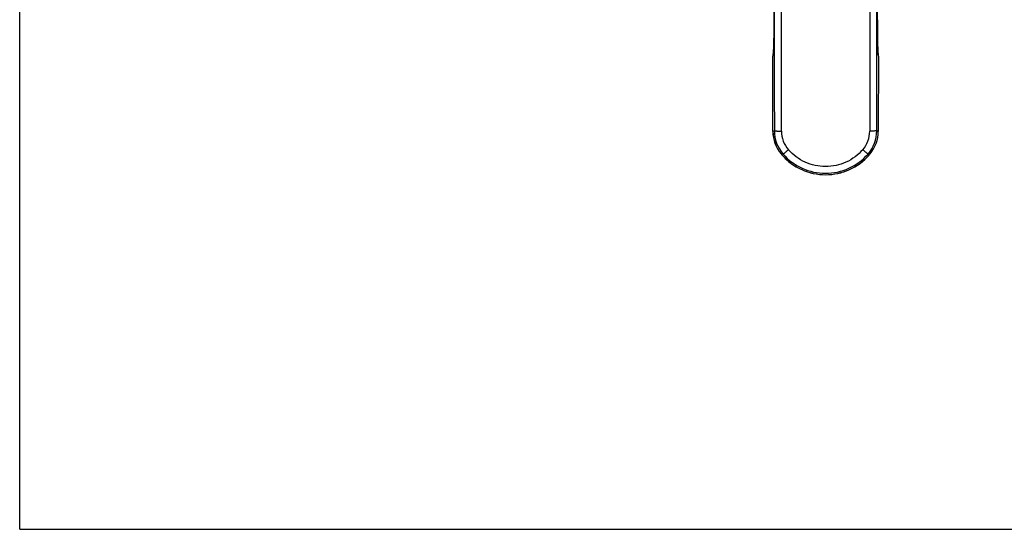
# Model space of a CAD drawing. Units: inches. Extents: x 0 to 11, y 0 to 8.5.
# Drawn here: x 0 to 5.5, y 0 to 2.8 of the extents above; entities that cross this region are included whole.
import ezdxf

# ---------------------------------------------------------------- set-up
doc = ezdxf.new("R2010")
doc.units = ezdxf.units.IN
doc.header["$LTSCALE"] = 0.605
doc.header["$MEASUREMENT"] = 0
doc.layers.get('0').update_dxf_attribs({"linetype": 'CONTINUOUS'})

msp = doc.modelspace()

# ---------------------------------------------------------------- linework, layer by layer
at = {"color": 7, "linetype": 'CONTINUOUS'}
for p, q in [((0, 0), (0, 8.5)), ((4.2548, 2.223), (4.2549, 4.0415)), ((4.7483, 4.0412), (4.7484, 2.223)), ((4.2122, 2.9871), (4.2123, 2.8261)), ((4.2122, 2.805), (4.2121, 2.7849)), ((4.2123, 2.8261), (4.2122, 2.805)), ((4.2123, 2.8451), (4.2123, 2.845)), ((4.7909, 2.845), (4.7909, 2.8451)), ((4.791, 2.8108), (4.7909, 2.8295)), ((4.7911, 2.7929), (4.791, 2.8108)), ((4.2119, 2.7659), (4.2117, 2.748)), ((4.2121, 2.7849), (4.2119, 2.7659)), ((4.7912, 2.7758), (4.7911, 2.7929)), ((4.7914, 2.7596), (4.7912, 2.7758)), ((4.7916, 2.7444), (4.7914, 2.7596)), ((4.2108, 2.7029), (4.2105, 2.6947)), ((4.2111, 2.7165), (4.2108, 2.7029)), ((4.2114, 2.7316), (4.2111, 2.7165)), ((4.2117, 2.748), (4.2114, 2.7316)), ((4.7918, 2.7302), (4.7916, 2.7444)), ((4.7921, 2.7171), (4.7918, 2.7302)), ((4.7924, 2.7051), (4.7921, 2.7171)), ((4.7928, 2.6942), (4.7924, 2.7051)), ((4.2071, 2.2217), (4.2062, 2.6414)), ((4.2063, 2.6414), (4.2062, 2.6414)), ((4.2068, 2.6434), (4.2063, 2.6414)), ((4.2072, 2.2217), (4.2063, 2.6414)), ((4.2079, 2.6502), (4.2068, 2.6434)), ((4.2089, 2.661), (4.2079, 2.6502)), ((4.2099, 2.6804), (4.2096, 2.6742)), ((4.2102, 2.6872), (4.2099, 2.6804)), ((4.2105, 2.6947), (4.2102, 2.6872)), ((4.793, 2.6876), (4.7928, 2.6942)), ((4.7933, 2.6815), (4.793, 2.6876)), ((4.7935, 2.6759), (4.7933, 2.6815)), ((4.7938, 2.6709), (4.7935, 2.6759)), ((4.7941, 2.6663), (4.7938, 2.6709)), ((4.794, 2.6666), (4.7951, 2.6526)), ((4.797, 2.6414), (4.7961, 2.2217)), ((4.797, 2.6414), (4.7961, 2.2217)), ((4.7963, 2.6439), (4.797, 2.6414)), ((4.797, 2.6414), (4.797, 2.6414)), ((4.2072, 2.2217), (4.2071, 2.2217)), ((4.2154, 2.2248), (4.2072, 2.2217)), ((4.7961, 2.2217), (4.7878, 2.2248)), ((4.7961, 2.2217), (4.7961, 2.2217)), ((4.2531, 2.0957), (4.2531, 2.0957)), ((4.2531, 2.0957), (4.2644, 2.095)), ((4.7501, 2.0957), (4.7389, 2.095)), ((4.7501, 2.0957), (4.7501, 2.0957)), ((0, 0), (11, 0))]:
    msp.add_line(p, q, dxfattribs=at)
for points in [[(4.7909, 2.8295), (4.791, 2.9871), (4.7911, 3.1345), (4.7913, 3.2777), (4.7915, 3.4166), (4.7917, 3.5513), (4.792, 3.6816), (4.7923, 3.8076), (4.7926, 3.9293), (4.793, 4.0378)], [(4.207, 2.6492), (4.2064, 2.6445), (4.2062, 2.6414)], [(4.2096, 2.6742), (4.2093, 2.6688), (4.2092, 2.6663), (4.209, 2.6641), (4.2088, 2.662), (4.2087, 2.6601), (4.2085, 2.6584), (4.2084, 2.6569), (4.2082, 2.6555), (4.2081, 2.6544), (4.208, 2.6535), (4.2079, 2.6528), (4.2078, 2.6525)], [(4.7954, 2.6523), (4.7955, 2.6521), (4.7955, 2.6521), (4.7954, 2.6523), (4.7954, 2.6527), (4.7953, 2.6533), (4.7952, 2.6541), (4.7951, 2.6551), (4.7949, 2.6562), (4.7948, 2.6575), (4.7947, 2.659), (4.7945, 2.6606), (4.7944, 2.6624), (4.7942, 2.6643), (4.7941, 2.6663)], [(4.797, 2.6414), (4.7968, 2.6452), (4.7961, 2.6498), (4.7954, 2.6522)]]:
    msp.add_lwpolyline(points, dxfattribs=at)
for centre, radius, start, end in [((4.2456, 2.6415), 0.0393, 168.1452, 180.1448), ((4.7576, 2.6415), 0.0394, 359.8576, 16.006), ((4.4039, 2.2221), 0.1968, 180.1306, 219.9725), ((4.404, 2.2221), 0.1968, 180.1218, 219.9605), ((4.4122, 2.2248), 0.1968, 180.0089, 221.2913), ((4.4128, 2.2233), 0.158, 180.108, 221.2125), ((4.5904, 2.2233), 0.158, 318.7871, 359.8896), ((4.591, 2.2248), 0.1968, 318.7082, 359.9906), ((4.5993, 2.2221), 0.1968, 320.0457, 359.8776), ((4.5993, 2.2221), 0.1968, 320.0329, 359.8687), ((4.5006, 2.3029), 0.3227, 219.938, 221.3722), ((4.4999, 2.3022), 0.3218, 219.9321, 221.365), ((4.5016, 2.3033), 0.3158, 221.2874, 318.7129), ((4.5028, 2.3028), 0.3226, 318.6265, 320.0614), ((4.5034, 2.3022), 0.3218, 318.6328, 320.066), ((4.5016, 2.3039), 0.3242, 221.3742, 318.6236)]:
    msp.add_arc(centre, radius, start, end, dxfattribs=at)
for points, knots in [([(4.2156, 4.038), (4.2156, 3.8872), (4.2153, 3.2828), (4.2153, 2.6784), (4.2154, 2.2249)], [0, 0, 0, 0, 0.249532, 1, 1, 1, 1]), ([(4.7878, 2.2249), (4.7879, 2.3761), (4.788, 2.9804), (4.7878, 3.5848), (4.7876, 4.0379)], [0, 0, 0, 0, 0.250158, 1, 1, 1, 1]), ([(4.2123, 2.8451), (4.2123, 2.8089), (4.2121, 2.7582), (4.2107, 2.6969), (4.2097, 2.6716), (4.2089, 2.661)], [0, 0, 0, 0, 0.588198, 0.826088, 1, 1, 1, 1]), ([(4.7909, 2.8451), (4.7909, 2.8107), (4.7911, 2.762), (4.7924, 2.7025), (4.7933, 2.6774), (4.794, 2.6666)], [0, 0, 0, 0, 0.577804, 0.817284, 1, 1, 1, 1]), ([(4.7951, 2.6526), (4.7952, 2.6517), (4.7955, 2.6488), (4.7959, 2.6459), (4.7963, 2.6439)], [0, 0, 0, 0, 0.304167, 1, 1, 1, 1]), ([(4.2154, 2.2248), (4.2154, 2.2247), (4.2157, 2.2246), (4.2161, 2.2245), (4.217, 2.2244), (4.2189, 2.2242), (4.2222, 2.2239), (4.2272, 2.2237), (4.2334, 2.2235), (4.2403, 2.2234), (4.2475, 2.2233), (4.2524, 2.2233), (4.2548, 2.2233)], [0, 0, 0, 0, 0.004805, 0.017325, 0.038856, 0.070105, 0.162682, 0.292006, 0.452019, 0.631334, 0.817605, 1, 1, 1, 1]), ([(4.7878, 2.2248), (4.7879, 2.2247), (4.7876, 2.2246), (4.7871, 2.2245), (4.7863, 2.2244), (4.7844, 2.2242), (4.781, 2.2239), (4.776, 2.2237), (4.7699, 2.2235), (4.7629, 2.2234), (4.7557, 2.2233), (4.7509, 2.2233), (4.7485, 2.2233)], [0, 0, 0, 0, 0.004804, 0.01732, 0.038843, 0.070083, 0.162638, 0.291944, 0.451952, 0.631276, 0.817571, 1, 1, 1, 1]), ([(4.2643, 2.095), (4.2644, 2.0949), (4.2647, 2.095), (4.265, 2.0952), (4.2657, 2.0957), (4.2672, 2.0968), (4.2698, 2.0988), (4.2735, 2.1018), (4.2781, 2.1056), (4.2832, 2.11), (4.2886, 2.1145), (4.2922, 2.1177), (4.2939, 2.1192)], [0, 0, 0, 0, 0.004557, 0.016971, 0.038386, 0.069461, 0.161448, 0.290003, 0.449329, 0.628498, 0.815608, 1, 1, 1, 1]), ([(4.7093, 2.1192), (4.6837, 2.09), (4.6191, 2.0418), (4.5016, 2.0165), (4.3842, 2.0418), (4.3196, 2.09), (4.2939, 2.1192)], [0, 0, 0, 0, 0.249962, 0.500005, 0.750044, 1, 1, 1, 1]), ([(4.7389, 2.095), (4.7389, 2.0949), (4.7386, 2.095), (4.7382, 2.0952), (4.7375, 2.0957), (4.736, 2.0968), (4.7334, 2.0988), (4.7297, 2.1018), (4.7251, 2.1057), (4.72, 2.11), (4.7146, 2.1146), (4.7111, 2.1177), (4.7093, 2.1192)], [0, 0, 0, 0, 0.004603, 0.017148, 0.038767, 0.0701, 0.162681, 0.291725, 0.451215, 0.630136, 0.816573, 1, 1, 1, 1]), ([(4.2584, 2.0896), (4.2735, 2.0724), (4.3075, 2.0412), (4.3671, 2.0062), (4.4328, 1.9846), (4.5016, 1.9773), (4.5704, 1.9846), (4.6361, 2.0062), (4.6957, 2.0412), (4.7297, 2.0724), (4.7449, 2.0896)], [0, 0, 0, 0, 0.124985, 0.249966, 0.374977, 0.499999, 0.625022, 0.750033, 0.875014, 1, 1, 1, 1])]:
    msp.add_open_spline(points, degree=3, knots=knots, dxfattribs=at)

doc.saveas('drawing.dxf')
